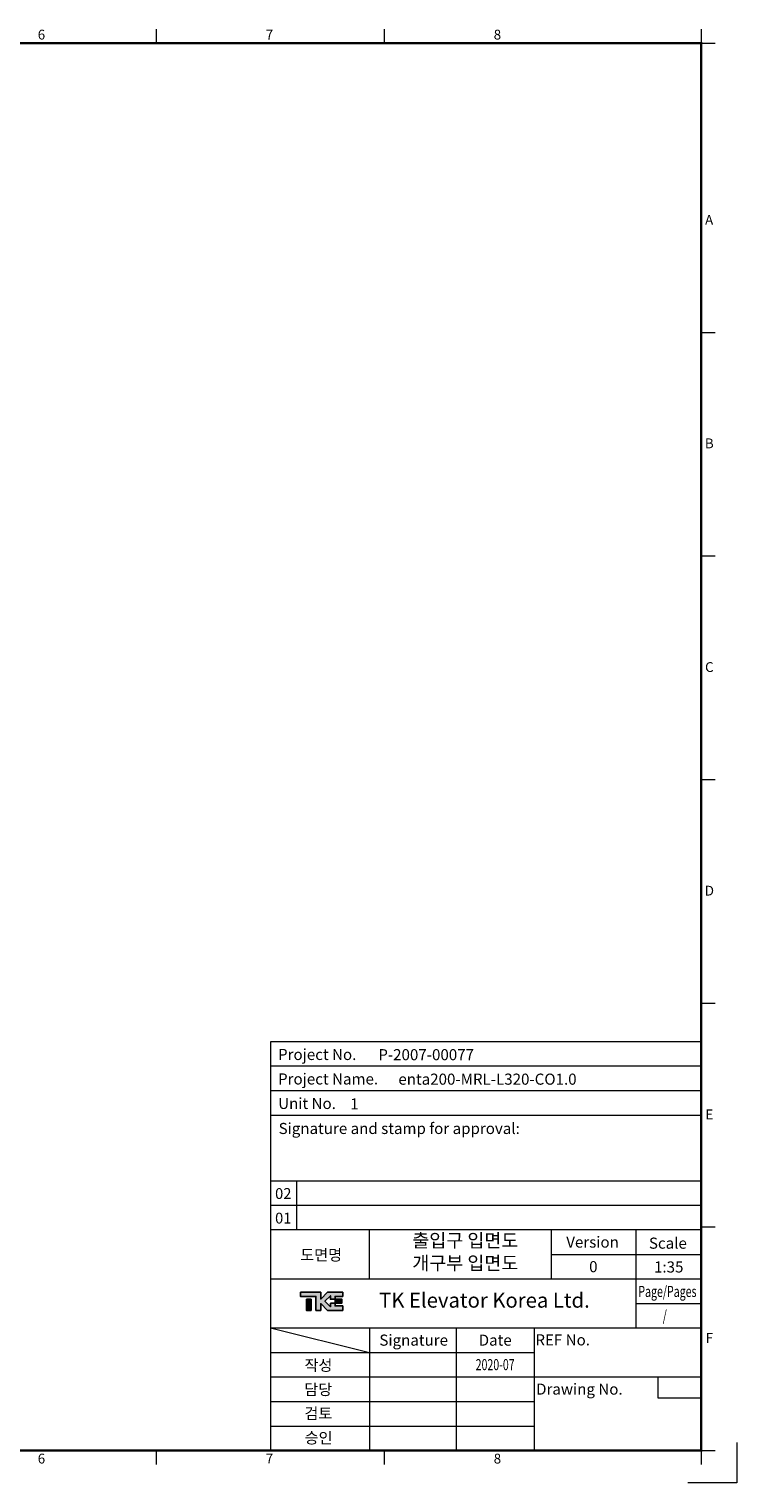
# Model space of a CAD drawing. Units: millimetres. Extents: x -326 to 31857, y -264 to 11739.
# Drawn here: x 26626 to 31857, y 362 to 11111 of the extents above; entities that cross this region are included whole.
import ezdxf
from ezdxf.enums import TextEntityAlignment as Align

# ---------------------------------------------------------------- set-up
doc = ezdxf.new("R2010")
doc.units = ezdxf.units.MM
doc.layers.add('FRAME', color=7, linetype='Continuous', lineweight=20)
doc.layers.add('TEXT', color=7, linetype='Continuous', lineweight=20)
doc.layers.add('LOGO_C', color=4, linetype='Continuous')
doc.styles.add('cNAME', font='malgun.ttf', dxfattribs={"width": 0.8, "height": 80})
doc.styles.add('RiGAD_tkEK', font='malgun.ttf')
doc.styles.get("Standard").update_dxf_attribs({"font": 'malgun.ttf', "width": 0.7, "height": 82})
doc.styles.add('Standard1', font='malgun.ttf', dxfattribs={"height": 82})
doc.styles.add('thyssen', font='malgun.ttf', dxfattribs={"width": 0.7, "height": 130})

# ---------------------------------------------------------------- blocks, each defined once
blk = doc.blocks.new('TEMPLATE_KR_KR_3-35')
at = {"layer": 'FRAME'}
for p, q in [((10215, 10652), (10215, 10548)), ((11900, 10652), (11900, 10548)), ((14244, 10652), (14244, 10548)), ((104, 10548), (14244, 10548)), ((14244, 10548), (14347, 10548)), ((14244, 10548), (14244, 143)), ((14244, 8410), (14347, 8410)), ((14244, 6757), (14347, 6757)), ((14244, 5103), (14347, 5103)), ((14244, 3450), (14347, 3450)), ((11061, 3165), (11061, 143)), ((14244, 3165), (11061, 3165)), ((12518, 3165), (12518, 3165)), ((14244, 2984), (11061, 2984)), ((14244, 2803), (11061, 2803)), ((14244, 2621), (11061, 2621)), ((11061, 2137), (14244, 2137)), ((11255, 1775), (11255, 2137)), ((11061, 1956), (14244, 1956)), ((14244, 1775), (11061, 1775)), ((11791, 1412), (11791, 1775)), ((13136, 1412), (13136, 1775)), ((13762, 1049), (13762, 1775)), ((14244, 1796), (14347, 1796)), ((13136, 1593), (14244, 1593)), ((11061, 1412), (14244, 1412)), ((13762, 1231), (14244, 1231)), ((11061, 1049), (11791, 868)), ((11061, 1049), (14244, 1049)), ((11791, 1049), (11791, 143)), ((12432, 1049), (12432, 143)), ((13009, 1049), (13009, 143)), ((11061, 868), (13009, 868)), ((11061, 687), (14244, 687)), ((13923, 687), (13923, 532)), ((11061, 506), (13009, 506)), ((13923, 532), (14244, 532)), ((11061, 324), (13009, 324)), ((14244, 143), (104, 143)), ((9752, 143), (11193, 143)), ((9756, 143), (11197, 143)), ((9756, 143), (11197, 143)), ((10215, 143), (10215, 39)), ((11197, 143), (14244, 143)), ((11900, 143), (11900, 39)), ((14244, 143), (14244, 39)), ((14244, 143), (14347, 143)), ((14244, 143), (14347, 143)), ((14244, 143), (14347, 143)), ((14507, 201), (14507, -97)), ((14507, -97), (14145, -97))]:
    blk.add_line(p, q, dxfattribs=at)
at = {"layer": 'FRAME', "color": 0, "linetype": 'Continuous'}
blk.add_line((11193, 10548), (14244, 10548), dxfattribs=at)
at = {"layer": 'FRAME', "color": 0}
blk.add_line((14244, 3855), (14244, 4363), dxfattribs=at)
at = {"layer": 'FRAME', "const_width": 17.3}
blk.add_lwpolyline([(14244, 143), (104, 143), (104, 10548), (14244, 10548)], close=True, dxfattribs=at)
at = {"layer": 'FRAME', "style": 'thyssen'}
for s, p in [('6', (9340, 10575)), ('7', (11025, 10575)), ('8', (12710, 10575)), ('A', (14272, 9206)), ('B', (14271, 7553)), ('C', (14272, 5899)), ('D', (14270, 4246)), ('E', (14275, 2592)), ('F', (14277, 939)), ('6', (9340, 47)), ('7', (11025, 47)), ('8', (12710, 47))]:
    blk.add_text(s, height=72.5, dxfattribs=at).set_placement(p)
at = {"layer": 'TEXT', "style": 'Standard1'}
for s, height, p in [('Project No.', 82, (11116, 3030)), ('Project Name.', 82, (11116, 2849)), ('Unit No.', 82, (11117, 2668)), ('Signature and stamp for approval:', 82, (11120, 2483)), ('02', 80, (11094, 2003)), ('01', 80, (11094, 1821)), ('Version', 82, (13246, 1643)), ('Scale', 82, (13857, 1635)), ('1:35', 82, (13895, 1459)), ('Signature', 82, (11865, 918)), ('Date', 82, (12599, 918)), ('Drawing No.', 82, (13023, 556))]:
    blk.add_text(s, height=height, dxfattribs=at).set_placement(p)
at = {"layer": 'TEXT', "width": 0.7}
for s, p in [('Page/Pages', (13779, 1278)), ('/', (13959, 1098))]:
    blk.add_text(s, height=82, dxfattribs=at).set_placement(p)
at = {"layer": 'TEXT', "color": 0, "style": 'Standard1'}
blk.add_text('REF No.', height=82, dxfattribs=at).set_placement((13018, 920))
at = {"layer": 'TEXT', "style": 'Standard1'}
for tag, p in [('PROJECT_NO', (11857, 3029)), ('BUILDING_NAME', (12005, 2848)), ('UNIT_NO', (11650, 2665)), ('REMARK2', (11296, 2005)), ('REMARK1', (11296, 1825)), ('P', (13874, 1097)), ('TP', (14001, 1097))]:
    blk.add_attdef(tag, p, '', height=82, dxfattribs=at)
at = {"layer": 'TEXT'}
for tag, height, style, p in [('DRAWING_NAME', 82, 'Standard1', (11435, 1589)), ('VERSION', 82, 'Standard1', (13447, 1502)), ('TKEK', 80, 'cNAME', (11899, 1225))]:
    blk.add_attdef(tag, text='', height=height, dxfattribs=dict(at, style=style)).set_placement(p, align=Align.MIDDLE_CENTER)
at = {"layer": 'TEXT', "width": 0.7}
blk.add_attdef('CDATE', text='', height=82, dxfattribs=at).set_placement((12721, 778), align=Align.MIDDLE_CENTER)
at = {"layer": 'TEXT', "color": 0, "style": 'Standard1'}
blk.add_attdef('REF_NO', text='', height=82, dxfattribs=at).set_placement((13618, 791), align=Align.MIDDLE_CENTER)
at = {"layer": 'TEXT'}
blk.add_attdef('STANDARDIZED', text='', height=82, dxfattribs=at).set_placement((11414, 417), align=Align.MIDDLE_CENTER)
at = {"layer": 'TEXT', "lineweight": -3, "style": 'thyssen', "width": 0.7}
blk.add_attdef('DWG_NO', text='', height=130, dxfattribs=at).set_placement((13621, 338), align=Align.MIDDLE_CENTER)
at = {"layer": 'TEXT', "color": 0, "style": 'thyssen', "width": 0.7}
blk.add_attdef('TVER', (158, 190), '', height=94.3, dxfattribs=at)

msp = doc.modelspace()

# ---------------------------------------------------------------- hatches: boundary and pattern name
at = {"layer": 'LOGO_C'}
h = msp.add_hatch(color=7, dxfattribs=at)
h.dxf.hatch_style = 1
h.paths.add_polyline_path([(28631.12, 1771.74), (28631.14, 1740.52), (28746.04, 1740.52), (28746.04, 1637.73), (28781.44, 1637.73), (28781.45, 1687.72), (28832.03, 1637.8), (28944.16, 1637.7), (28944.19, 1670.65), (28886.84, 1670.56), (28886.87, 1691.62), (28852.44, 1691.62), (28852.44, 1665.23), (28812.24, 1705.62), (28852.5, 1745.59), (28852.54, 1720.13), (28886.93, 1720.13), (28886.96, 1740.62), (28944.19, 1740.62), (28944.19, 1771.78), (28831.42, 1771.68), (28781.32, 1721.55), (28781.33, 1771.72)])
h = msp.add_hatch(color=7, dxfattribs=at)
h.dxf.hatch_style = 1
h.paths.add_polyline_path([(28675.44, 1637.75), (28709.87, 1637.75), (28709.87, 1720.13), (28675.6, 1720.13)])
h = msp.add_hatch(color=7, dxfattribs=at)
h.dxf.hatch_style = 1
h.paths.add_polyline_path([(28886.93, 1720.13), (28886.87, 1691.62), (28937.14, 1691.62), (28937.14, 1720.13)])

# ---------------------------------------------------------------- linework, layer by layer
for points in [[(28631.12, 1771.74), (28631.14, 1740.52), (28746.04, 1740.52), (28746.04, 1637.73), (28781.44, 1637.73), (28781.45, 1687.72), (28832.03, 1637.8), (28944.16, 1637.7), (28944.19, 1670.65), (28886.84, 1670.56), (28886.96, 1740.62), (28944.19, 1740.62), (28944.19, 1771.78), (28831.42, 1771.68), (28781.32, 1721.55), (28781.33, 1771.72), (28631.12, 1771.74)], [(28675.6, 1720.13), (28709.87, 1720.13), (28709.87, 1637.75), (28675.44, 1637.75), (28675.6, 1720.13)], [(28852.44, 1691.62), (28852.44, 1665.23), (28812.24, 1705.62), (28852.5, 1745.59), (28852.54, 1720.13), (28937.14, 1720.13), (28937.14, 1691.62), (28852.47, 1691.62)]]:
    msp.add_lwpolyline(points)

# ---------------------------------------------------------------- block references
at = {"layer": 'FRAME'}
msp.add_blockref('TEMPLATE_KR_KR_3-35', (17349.64, 458.76), dxfattribs=at)

# ---------------------------------------------------------------- texts
at = {"layer": 'TEXT', "style": 'RiGAD_tkEK'}
for s, p in [('P-2007-00077', (29206.7, 3487.28)), ('enta200-MRL-L320-CO1.0', (29354.86, 3306.29)), ('1', (28999.71, 3123.31))]:
    msp.add_text(s, height=82, dxfattribs=at).set_placement(p)
for s, p in [('도면명', (28784.28, 2047.46)), ('0', (30796.2, 1961.11)), ('작성', (28764.34, 1232.07)), ('담당', (28762.85, 1052.89)), ('검토', (28763.95, 875.75)), ('승인', (28765.49, 695.21))]:
    msp.add_text(s, height=82, dxfattribs=at).set_placement(p, align=Align.MIDDLE_CENTER)
msp.add_text('TK Elevator Korea Ltd.', height=110, dxfattribs=at).set_placement((29212.78, 1712.88), align=Align.MIDDLE_LEFT)
at = {"layer": 'TEXT', "style": 'RiGAD_tkEK', "width": 0.7}
msp.add_text('2020-07', height=82, dxfattribs=at).set_placement((30070.21, 1236.75), align=Align.MIDDLE_CENTER)
at = {"layer": 'TEXT', "insert": (29849.64, 1906.76), "char_height": 100, "attachment_point": 8, "style": 'RiGAD_tkEK'}
msp.add_mtext('출입구 입면도\\P개구부 입면도', dxfattribs=at)

doc.saveas('drawing.dxf')
